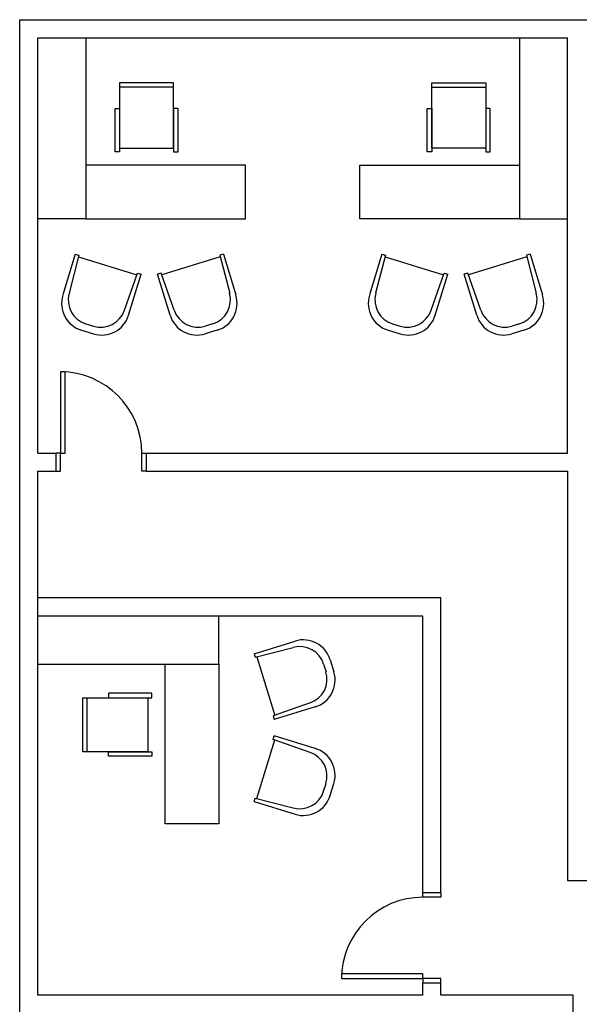
# Model space of a CAD drawing. Units: inches. Extents: x 9047.8 to 9090, y 27118.4 to 27162.8.
# Drawn here: x 9047.8 to 9054, y 27151.8 to 27162.8 of the extents above; entities that cross this region are included whole.
import ezdxf

# ---------------------------------------------------------------- set-up
doc = ezdxf.new("R2010")
doc.units = ezdxf.units.IN
doc.header["$MEASUREMENT"] = 0
doc.layers.add('freecads.com', color=7, linetype='Continuous')

msp = doc.modelspace()

# ---------------------------------------------------------------- linework, layer by layer
at = {"layer": 'freecads.com'}
for p, q in [((9047.763, 27118.431), (9047.763, 27162.751)), ((9047.763, 27162.751), (9062.771, 27162.751)), ((9047.963, 27157.95), (9047.963, 27162.551)), ((9047.963, 27162.551), (9053.832, 27162.551)), ((9048.496, 27162.551), (9048.496, 27160.546)), ((9053.299, 27162.551), (9053.299, 27160.546)), ((9053.832, 27157.95), (9053.832, 27162.551)), ((9048.869, 27162.053), (9048.869, 27161.33)), ((9049.467, 27162.053), (9048.869, 27162.053)), ((9049.467, 27162.003), (9048.869, 27162.003)), ((9049.467, 27161.33), (9049.467, 27162.053)), ((9052.328, 27161.33), (9052.328, 27162.053)), ((9052.328, 27162.053), (9052.926, 27162.053)), ((9052.328, 27162.003), (9052.926, 27162.003)), ((9052.926, 27162.053), (9052.926, 27161.33)), ((9048.819, 27161.287), (9048.819, 27161.768)), ((9048.819, 27161.768), (9048.869, 27161.768)), ((9048.869, 27161.768), (9048.869, 27161.287)), ((9049.467, 27161.768), (9049.467, 27161.287)), ((9049.517, 27161.768), (9049.467, 27161.768)), ((9049.517, 27161.287), (9049.517, 27161.768)), ((9052.278, 27161.287), (9052.278, 27161.768)), ((9052.278, 27161.768), (9052.328, 27161.768)), ((9052.328, 27161.768), (9052.328, 27161.287)), ((9052.926, 27161.768), (9052.926, 27161.287)), ((9052.976, 27161.768), (9052.926, 27161.768)), ((9052.976, 27161.287), (9052.976, 27161.768)), ((9048.869, 27161.33), (9049.467, 27161.33)), ((9052.926, 27161.33), (9052.328, 27161.33)), ((9048.869, 27161.287), (9048.819, 27161.287)), ((9049.467, 27161.287), (9049.517, 27161.287)), ((9052.328, 27161.287), (9052.278, 27161.287)), ((9052.926, 27161.287), (9052.976, 27161.287)), ((9050.263, 27161.14), (9048.496, 27161.14)), ((9050.263, 27160.546), (9050.263, 27161.14)), ((9051.532, 27160.546), (9051.532, 27161.14)), ((9051.532, 27161.14), (9053.299, 27161.14)), ((9048.496, 27160.546), (9047.963, 27160.546)), ((9048.496, 27160.546), (9050.263, 27160.546)), ((9053.299, 27160.546), (9051.532, 27160.546)), ((9053.299, 27160.546), (9053.832, 27160.546)), ((9048.379, 27160.155), (9048.24, 27159.702)), ((9048.419, 27160.143), (9048.31, 27159.721)), ((9048.379, 27160.155), (9048.419, 27160.143)), ((9048.414, 27160.124), (9049.062, 27159.925)), ((9049.984, 27160.124), (9049.336, 27159.925)), ((9050.019, 27160.155), (9049.979, 27160.143)), ((9049.979, 27160.143), (9050.089, 27159.721)), ((9050.019, 27160.155), (9050.158, 27159.702)), ((9051.776, 27160.155), (9051.637, 27159.702)), ((9051.816, 27160.143), (9051.706, 27159.721)), ((9051.776, 27160.155), (9051.816, 27160.143)), ((9051.811, 27160.124), (9052.459, 27159.925)), ((9053.381, 27160.124), (9052.733, 27159.925)), ((9053.416, 27160.155), (9053.376, 27160.143)), ((9053.376, 27160.143), (9053.485, 27159.721)), ((9053.416, 27160.155), (9053.554, 27159.702)), ((9048.924, 27159.533), (9049.069, 27159.944)), ((9048.97, 27159.478), (9049.109, 27159.931)), ((9049.069, 27159.944), (9049.109, 27159.931)), ((9049.329, 27159.944), (9049.29, 27159.931)), ((9049.428, 27159.478), (9049.29, 27159.931)), ((9049.475, 27159.533), (9049.329, 27159.944)), ((9052.32, 27159.533), (9052.466, 27159.944)), ((9052.367, 27159.478), (9052.505, 27159.931)), ((9052.466, 27159.944), (9052.505, 27159.931)), ((9052.726, 27159.944), (9052.686, 27159.931)), ((9052.825, 27159.478), (9052.686, 27159.931)), ((9052.871, 27159.533), (9052.726, 27159.944)), ((9048.496, 27159.384), (9048.58, 27159.358)), ((9049.902, 27159.384), (9049.818, 27159.358)), ((9051.893, 27159.384), (9051.977, 27159.358)), ((9053.299, 27159.384), (9053.215, 27159.358)), ((9048.447, 27159.312), (9048.58, 27159.271)), ((9049.951, 27159.312), (9049.818, 27159.271)), ((9051.844, 27159.312), (9051.977, 27159.271)), ((9053.348, 27159.312), (9053.215, 27159.271)), ((9048.266, 27158.85), (9048.216, 27158.85)), ((9048.216, 27158.85), (9048.216, 27157.95)), ((9048.266, 27157.95), (9048.266, 27158.85)), ((9047.963, 27157.95), (9048.166, 27157.95)), ((9048.166, 27157.75), (9048.166, 27157.95)), ((9048.216, 27157.95), (9048.166, 27157.95)), ((9048.216, 27157.75), (9048.216, 27157.95)), ((9048.216, 27157.95), (9048.266, 27157.95)), ((9049.116, 27157.75), (9049.116, 27157.95)), ((9049.116, 27157.95), (9049.166, 27157.95)), ((9049.166, 27157.95), (9053.832, 27157.95)), ((9049.166, 27157.75), (9049.166, 27157.95)), ((9047.963, 27151.945), (9047.963, 27157.75)), ((9047.963, 27157.75), (9048.166, 27157.75)), ((9048.166, 27157.75), (9048.216, 27157.75)), ((9049.166, 27157.75), (9049.116, 27157.75)), ((9049.166, 27157.75), (9053.832, 27157.75)), ((9053.832, 27157.75), (9053.832, 27153.217)), ((9052.428, 27156.346), (9047.963, 27156.346)), ((9052.428, 27153.081), (9052.428, 27156.346)), ((9052.228, 27156.146), (9047.963, 27156.146)), ((9049.968, 27155.613), (9049.968, 27156.146)), ((9052.228, 27153.081), (9052.228, 27156.146)), ((9050.359, 27155.729), (9050.813, 27155.868)), ((9050.359, 27155.729), (9050.371, 27155.69)), ((9050.371, 27155.69), (9050.793, 27155.799)), ((9050.391, 27155.695), (9050.589, 27155.046)), ((9051.202, 27155.661), (9051.243, 27155.529)), ((9047.963, 27155.613), (9049.968, 27155.613)), ((9049.374, 27153.846), (9049.374, 27155.613)), ((9049.968, 27155.613), (9049.968, 27153.846)), ((9051.13, 27155.613), (9051.156, 27155.529)), ((9048.461, 27155.24), (9049.184, 27155.24)), ((9048.461, 27154.642), (9048.461, 27155.24)), ((9048.511, 27154.642), (9048.511, 27155.24)), ((9049.227, 27155.29), (9048.746, 27155.29)), ((9048.746, 27155.29), (9048.746, 27155.24)), ((9048.746, 27155.24), (9049.227, 27155.24)), ((9049.184, 27155.24), (9049.184, 27154.642)), ((9049.227, 27155.24), (9049.227, 27155.29)), ((9050.981, 27155.185), (9050.571, 27155.04)), ((9051.036, 27155.139), (9050.583, 27155)), ((9050.571, 27155.04), (9050.583, 27155)), ((9050.391, 27154.125), (9050.589, 27154.773)), ((9050.571, 27154.78), (9050.583, 27154.819)), ((9050.981, 27154.634), (9050.571, 27154.78)), ((9051.036, 27154.68), (9050.583, 27154.819)), ((9049.184, 27154.642), (9048.461, 27154.642)), ((9048.746, 27154.642), (9049.227, 27154.642)), ((9048.746, 27154.592), (9048.746, 27154.642)), ((9049.227, 27154.642), (9049.227, 27154.592)), ((9049.227, 27154.592), (9048.746, 27154.592)), ((9051.13, 27154.207), (9051.156, 27154.291)), ((9051.202, 27154.158), (9051.243, 27154.291)), ((9050.359, 27154.09), (9050.371, 27154.13)), ((9050.371, 27154.13), (9050.793, 27154.02)), ((9050.359, 27154.09), (9050.813, 27153.951)), ((9049.968, 27153.846), (9049.374, 27153.846)), ((9053.832, 27153.217), (9055.656, 27153.217)), ((9052.428, 27153.081), (9052.228, 27153.081)), ((9052.228, 27153.031), (9052.228, 27153.081)), ((9052.428, 27153.031), (9052.228, 27153.031)), ((9052.428, 27153.081), (9052.428, 27153.031)), ((9052.228, 27152.181), (9051.328, 27152.181)), ((9051.328, 27152.181), (9051.328, 27152.131)), ((9051.328, 27152.131), (9052.228, 27152.131)), ((9052.228, 27152.131), (9052.228, 27152.181)), ((9052.428, 27152.131), (9052.228, 27152.131)), ((9052.228, 27152.131), (9052.228, 27152.081)), ((9052.428, 27152.081), (9052.428, 27152.131)), ((9052.228, 27151.945), (9052.228, 27152.081)), ((9052.428, 27152.081), (9052.228, 27152.081)), ((9052.428, 27151.945), (9052.428, 27152.081)), ((9052.228, 27151.945), (9047.963, 27151.945)), ((9053.892, 27151.945), (9052.428, 27151.945)), ((9053.892, 27151.65), (9053.892, 27151.945))]:
    msp.add_line(p, q, dxfattribs=at)
for centre, radius, start, end in [((9048.539, 27159.61), 0.312, 162.9631, 252.9631), ((9048.577, 27159.649), 0.277, 164.9046, 252.9631), ((9049.821, 27159.649), 0.277, 287.0369, 15.0954), ((9049.859, 27159.61), 0.312, 287.0369, 17.0369), ((9051.936, 27159.61), 0.312, 162.9631, 252.9631), ((9051.974, 27159.649), 0.277, 164.9046, 252.9631), ((9053.218, 27159.649), 0.277, 287.0369, 15.0954), ((9053.256, 27159.61), 0.312, 287.0369, 17.0369), ((9048.661, 27159.623), 0.277, 252.9631, 341.0216), ((9048.671, 27159.57), 0.312, 252.9631, 342.9631), ((9049.727, 27159.57), 0.312, 197.0369, 287.0369), ((9049.737, 27159.623), 0.277, 198.9784, 287.0369), ((9052.058, 27159.623), 0.277, 252.9631, 341.0216), ((9052.068, 27159.57), 0.312, 252.9631, 342.9631), ((9053.124, 27159.57), 0.312, 197.0369, 287.0369), ((9053.134, 27159.623), 0.277, 198.9784, 287.0369), ((9048.216, 27157.95), 0.9, 0, 90), ((9050.904, 27155.57), 0.312, 17.0369, 107.0369), ((9050.865, 27155.531), 0.277, 17.0369, 105.0954), ((9050.891, 27155.448), 0.277, 288.9784, 17.0369), ((9050.945, 27155.437), 0.312, 287.0369, 17.0369), ((9050.945, 27154.382), 0.312, 342.9631, 72.9631), ((9050.891, 27154.372), 0.277, 342.9631, 71.0216), ((9050.865, 27154.288), 0.277, 254.9046, 342.9631), ((9050.904, 27154.249), 0.312, 252.9631, 342.9631), ((9052.228, 27152.131), 0.9, 90, 180)]:
    msp.add_arc(centre, radius, start, end, dxfattribs=at)

doc.saveas('drawing.dxf')
